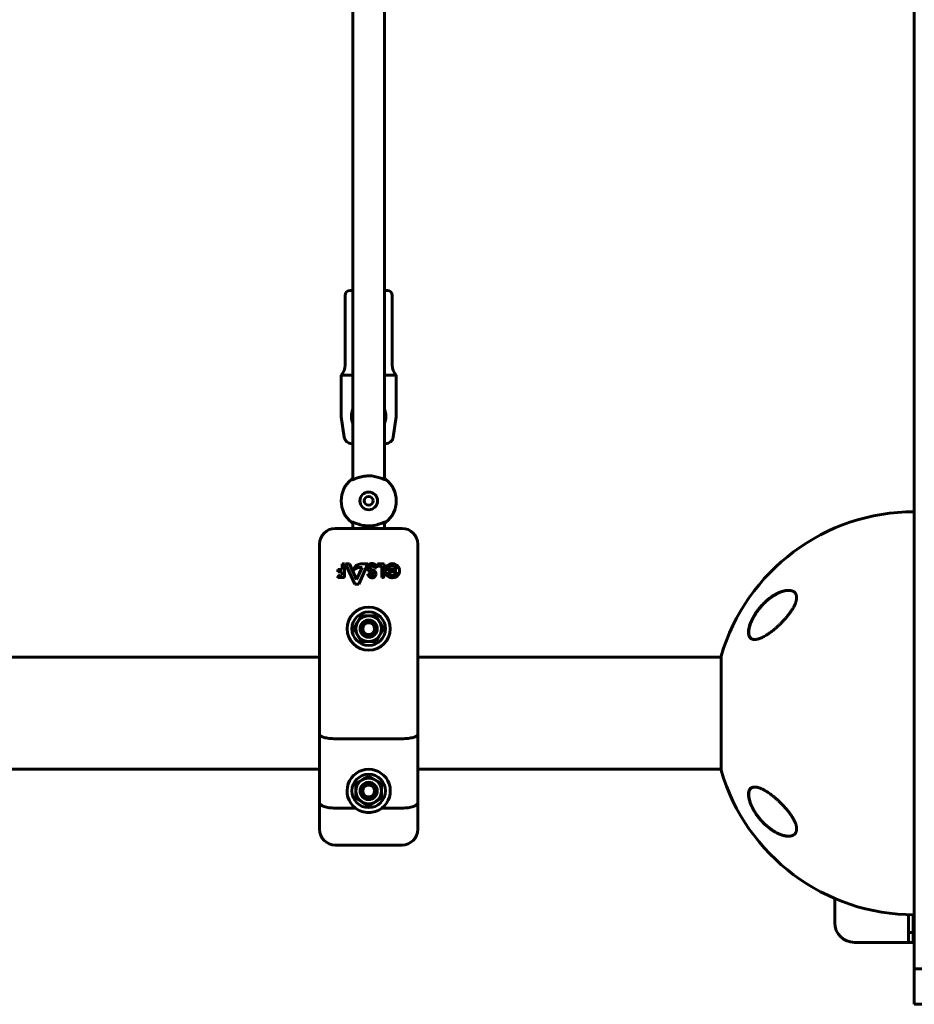
# Model space of a CAD drawing. Units: millimetres. Extents: x -6940 to 5486, y -5372 to 5372.
# Drawn here: x 1381 to 1836, y -525 to -24 of the extents above; entities that cross this region are included whole.
import ezdxf

# ---------------------------------------------------------------- set-up
doc = ezdxf.new("R2010")
doc.units = ezdxf.units.MM
doc.linetypes.add('K5LT_BASIC', pattern=[0])

msp = doc.modelspace()

# ---------------------------------------------------------------- linework, layer by layer
at = {"color": 150, "linetype": 'K5LT_BASIC', "lineweight": 60}
for p, q in [((1836.01, -507), (1836.01, 507)), ((1550.51, -258.16), (1550.51, -13.38)), ((1566.51, -258.16), (1566.51, -12.2)), ((1546.51, -164.5), (1546.51, -200)), ((1550.51, -162), (1549.01, -162)), ((1568.01, -162), (1566.51, -162)), ((1570.51, -164.5), (1570.51, -200)), ((1550.51, -205), (1544.51, -205)), ((1544.51, -205), (1544.51, -225.72)), ((1572.51, -205), (1566.51, -205)), ((1572.51, -205), (1572.51, -225.72)), ((1546.02, -236.57), (1544.55, -226.28)), ((1549.74, -226.28), (1550.51, -226.24)), ((1567.29, -225.72), (1566.51, -225.74)), ((1567.29, -226.28), (1566.51, -226.24)), ((1571, -236.57), (1572.47, -226.28)), ((1550.51, -240), (1549.98, -240)), ((1567.04, -240), (1566.51, -240)), ((1549.74, -258.14), (1550.34, -258.21)), ((1549.93, -258.27), (1549.92, -258.27)), ((1567.29, -258.09), (1566.55, -258.17)), ((1567.29, -258.14), (1566.68, -258.21)), ((1549.74, -279.86), (1550.34, -279.79)), ((1549.74, -279.91), (1550.47, -279.83)), ((1549.93, -279.73), (1549.92, -279.73)), ((1550.51, -283), (1550.51, -279.84)), ((1566.51, -283), (1566.51, -279.84)), ((1567.29, -279.86), (1566.68, -279.79)), ((1541.51, -283), (1575.51, -283)), ((1533.51, -366.13), (1533.51, -291)), ((1583.51, -291), (1583.51, -366.13)), ((1542.86, -303.92), (1542.86, -305.09)), ((1545.01, -303.92), (1542.86, -303.92)), ((1542.86, -305.09), (1545.01, -305.09)), ((1545.01, -301), (1545.01, -303.92)), ((1546.29, -301), (1545.01, -301)), ((1545.01, -305.09), (1545.01, -306.84)), ((1546.29, -308.05), (1546.29, -301)), ((1548.73, -301), (1546.64, -301)), ((1546.64, -301), (1551.38, -311.33)), ((1552.35, -308.92), (1548.73, -301)), ((1555.11, -302.85), (1552.35, -308.92)), ((1553.34, -302.85), (1555.11, -302.85)), ((1553.43, -311.33), (1558.12, -301)), ((1558.12, -301), (1555.12, -301)), ((1561.47, -303), (1562.51, -303)), ((1566.41, -301), (1562.98, -301)), ((1562.98, -301), (1562.98, -302.26)), ((1562.98, -302.26), (1565.15, -302.26)), ((1565.15, -302.26), (1565.15, -308.05)), ((1566.41, -307.04), (1566.41, -301)), ((1567.26, -302.93), (1568.74, -302.93)), ((1572.79, -303.92), (1567.79, -303.92)), ((1572.78, -305.16), (1568.21, -305.16)), ((1542.74, -308.05), (1546.29, -308.05)), ((1545.01, -306.84), (1544.09, -306.84)), ((1559.45, -306.17), (1558.12, -306.17)), ((1565.15, -308.05), (1565.4, -308.05)), ((1551.38, -311.33), (1553.43, -311.33)), ((1552.88, -330.75), (1554.76, -327.5)), ((1554.76, -327.5), (1558.51, -327.5)), ((1558.51, -327.5), (1562.26, -327.5)), ((1562.26, -327.5), (1564.14, -330.75)), ((1551.01, -334), (1552.88, -330.75)), ((1552.88, -337.25), (1551.01, -334)), ((1564.14, -330.75), (1566.02, -334)), ((1566.02, -334), (1564.14, -337.25)), ((1554.76, -340.5), (1552.88, -337.25)), ((1564.14, -337.25), (1562.26, -340.5)), ((1558.51, -340.5), (1554.76, -340.5)), ((1562.26, -340.5), (1558.51, -340.5)), ((1533.51, -348.5), (1229.51, -348.5)), ((1737.7, -348.5), (1583.51, -348.5)), ((1737.7, -348), (1737.7, -406)), ((1533.51, -387.74), (1533.51, -366.13)), ((1583.51, -366.13), (1583.51, -387.74)), ((1533.51, -422.45), (1533.51, -387.74)), ((1541.51, -389.94), (1575.51, -389.94)), ((1583.51, -387.74), (1583.51, -422.45)), ((1533.51, -405.5), (1229.51, -405.5)), ((1737.7, -405.5), (1583.51, -405.5)), ((1737.7, -406), (1737.7, -405.5)), ((1555.26, -410.87), (1558.51, -408.99)), ((1558.51, -408.99), (1561.76, -410.87)), ((1552.01, -412.75), (1555.26, -410.87)), ((1552.01, -416.5), (1552.01, -412.75)), ((1561.76, -410.87), (1565.01, -412.75)), ((1565.01, -412.75), (1565.01, -416.5)), ((1552.01, -420.25), (1552.01, -416.5)), ((1555.26, -422.13), (1552.01, -420.25)), ((1565.01, -420.25), (1561.76, -422.13)), ((1565.01, -416.5), (1565.01, -420.25)), ((1533.51, -436), (1533.51, -422.45)), ((1541.51, -425.22), (1551.81, -425.22)), ((1558.51, -424.01), (1555.26, -422.13)), ((1561.76, -422.13), (1558.51, -424.01)), ((1565.21, -425.22), (1575.51, -425.22)), ((1583.51, -422.45), (1583.51, -436)), ((1541.51, -444), (1575.51, -444)), ((1795.51, -483.5), (1795.51, -471.16)), ((1833.01, -488.5), (1833.01, -479.46)), ((1835.51, -479.5), (1835.51, -488.5)), ((1835.51, -488.5), (1833.01, -488.5)), ((1833.01, -493.5), (1833.01, -488.5)), ((1835.51, -493.5), (1835.51, -488.5)), ((1830.51, -493.5), (1805.51, -493.5)), ((1833.01, -493.5), (1830.51, -493.5)), ((1833.01, -493.5), (1835.51, -493.5)), ((2536.68, -507), (1836.01, -507)), ((1836.01, -507), (1836.01, -525)), ((1854.01, -507), (1836.01, -507)), ((2536.68, -525), (1836.01, -525))]:
    msp.add_line(p, q, dxfattribs=at)
for centre, radius in [((1558.51, -269), 4.5), ((1558.51, -269), 2.25), ((1558.51, -334), 11), ((1558.51, -334), 8.5), ((1558.51, -334), 6.5), ((1558.51, -334), 4.38), ((1558.51, -334), 4), ((1558.51, -334), 3), ((1558.51, -416.5), 8.5), ((1558.51, -416.5), 6.5), ((1558.51, -416.5), 4.38), ((1558.51, -416.5), 4), ((1558.51, -416.5), 3)]:
    msp.add_circle(centre, radius, dxfattribs=at)
for centre, radius, start, end in [((1549.01, -164.5), 2.5, 90, 180), ((1568.01, -164.5), 2.5, 0, 90), ((1539.26, -200), 7.25, 316.3972, 0), ((1577.76, -200), 7.25, 180, 223.6028), ((1548.51, -225.72), 4, 180, 188.1301), ((1568.51, -225.72), 4, 351.8699, 0), ((1549.98, -236), 4, 188.1301, 270), ((1567.04, -236), 4, 270, 351.8699), ((1558.51, -269), 14, 128.8127, 180), ((1558.51, -269), 14, 124.8499, 128.8127), ((1558.51, -269), 14, 51.1873, 55.1501), ((1558.51, -269), 14, 308.8127, 51.1873), ((1558.51, -269), 14, 180, 231.1873), ((1836.01, -377), 102.5, 90, 163.565), ((1558.51, -269), 14, 231.1873, 235.1501), ((1558.51, -269), 14, 304.8499, 308.8127), ((1541.51, -291), 8, 90, 180), ((1575.51, -291), 8, 0, 90), ((1553.92, -304.34), 3.08, 111.0522, 179.3836), ((1553.74, -306.4), 3.57, 96.5355, 144.1526), ((1555.19, -307.2), 6.2, 90.6419, 112.5051), ((1560.24, -303.16), 2.34, 23.2553, 173.6141), ((1560.21, -302.97), 2.3, 178.326, 259.3068), ((1560.16, -303.03), 0.918, 70.4772, 210.9781), ((1560.38, -302.96), 1.14, 208.263, 258.6704), ((1559.37, -307.41), 2.22, 53.7651, 79.3068), ((1559.62, -306.73), 2.7, 69.1891, 78.6704), ((1560.02, -303.72), 1.62, 26.6298, 73.8543), ((1559.19, -307.87), 3.92, 53.9561, 69.1891), ((1560.44, -306.15), 1.8, 354.6735, 53.9561), ((1560.21, -302.97), 2.3, 359.222, 18.5435), ((1570.53, -304.56), 3.66, 185.4833, 153.5936), ((1567.79, -304.82), 0.9, 90, 185.4833), ((1570.49, -304.53), 2.37, 195.5449, 344.4551), ((1570.49, -304.53), 2.37, 14.693, 137.8599), ((1544.02, -308.12), 1.28, 86.9629, 176.9629), ((1560.18, -306.13), 2.06, 181.1404, 354.6735), ((1560.2, -306.15), 0.756, 181.5636, 351.0476), ((1560.28, -306.16), 0.675, 351.0476, 53.7651), ((1565.4, -307.04), 1.01, 270, 0), ((1558.51, -416.5), 11, 307.5166, 232.4834), ((1836.01, -377), 102.5, 196.435, 270), ((1558.51, -416.5), 11, 232.4834, 270), ((1558.51, -416.5), 11, 270, 307.5166), ((1541.51, -436), 8, 180, 270), ((1575.51, -436), 8, 270, 0), ((1805.51, -483.5), 10, 180, 270)]:
    msp.add_arc(centre, radius, start, end, dxfattribs=at)
for points, knots in [([(1550.51, -222.2), (1550.44, -222.36), (1550.37, -222.53), (1550.14, -223.17), (1550, -223.66), (1549.81, -224.68), (1549.75, -225.2), (1549.74, -225.72)], [1.5762874, 1.5762874, 1.5762874, 1.5762874, 1.5956748, 1.5956748, 1.6500481, 1.6500481, 1.7045984, 1.7045984, 1.7045984, 1.7045984]), ([(1567.29, -225.72), (1567.27, -225.21), (1567.22, -224.7), (1567.03, -223.71), (1566.9, -223.23), (1566.67, -222.57), (1566.59, -222.38), (1566.51, -222.2)], [0, 0, 0, 0, 0.1523463, 0.1523463, 0.3049744, 0.3049744, 0.3682534, 0.3682534, 0.3682534, 0.3682534]), ([(1549.74, -226.28), (1549.73, -226.19), (1549.73, -226.09), (1549.73, -225.91), (1549.73, -225.81), (1549.74, -225.72)], [0.000001, 0.000001, 0.000001, 0.000001, 0.02842624, 0.02842624, 0.05686447, 0.05686447, 0.05686447, 0.05686447]), ([(1550.51, -229.68), (1550.49, -229.63), (1550.47, -229.58), (1550.24, -229.01), (1550.07, -228.48), (1549.86, -227.53), (1549.77, -226.97), (1549.74, -226.28)], [1.5500247, 1.5500247, 1.5500247, 1.5500247, 1.560177, 1.560177, 1.6599997, 1.6599997, 1.7343649, 1.7343649, 1.7343649, 1.7343649]), ([(1567.29, -226.28), (1567.25, -226.72), (1567.24, -227.1), (1567.01, -228.24), (1566.88, -228.72), (1566.65, -229.35), (1566.58, -229.51), (1566.51, -229.68)], [0.000001, 0.000001, 0.000001, 0.000001, 0.1320524, 0.1320524, 0.2316504, 0.2316504, 0.2683978, 0.2683978, 0.2683978, 0.2683978]), ([(1567.29, -225.72), (1567.29, -225.81), (1567.29, -225.91), (1567.29, -226.09), (1567.29, -226.19), (1567.29, -226.28)], [0.000001, 0.000001, 0.000001, 0.000001, 0.02844072, 0.02844072, 0.0568653, 0.0568653, 0.0568653, 0.0568653]), ([(1549.74, -258.14), (1549.73, -258.13), (1549.73, -258.12), (1549.73, -258.1), (1549.73, -258.09), (1549.74, -258.09)], [0.000001, 0.000001, 0.000001, 0.000001, 0.02842624, 0.02842624, 0.05686447, 0.05686447, 0.05686447, 0.05686447]), ([(1567.1, -258.27), (1567, -258.28), (1566.87, -258.26), (1566.37, -258.13), (1565.9, -257.93), (1564.94, -257.56), (1564.54, -257.41), (1563.38, -257.01), (1562.49, -256.74), (1560.5, -256.38), (1559.51, -256.28), (1558.01, -256.28), (1557.51, -256.31), (1556.77, -256.38), (1556.52, -256.41), (1555.78, -256.51), (1555.3, -256.6), (1553.87, -256.93), (1553.01, -257.22), (1551.5, -257.78), (1550.88, -258.04), (1550.24, -258.24), (1550.07, -258.28), (1549.94, -258.27), (1549.93, -258.27), (1549.92, -258.27)], [0.135144, 0.135144, 0.135144, 0.135144, 0.23165, 0.23165, 0.433179, 0.433179, 0.55197, 0.55197, 0.752691, 0.752691, 0.931352, 0.931352, 1.020579, 1.020579, 1.065558, 1.065558, 1.157949, 1.157949, 1.353084, 1.353084, 1.560177, 1.560177, 1.66, 1.66, 1.668023, 1.668023, 1.668023, 1.668023]), ([(1567.29, -258.14), (1567.25, -258.19), (1567.24, -258.25), (1567.1, -258.27), (1567.1, -258.27), (1567.1, -258.27)], [0.000001, 0.000001, 0.000001, 0.000001, 0.1320524, 0.1320524, 0.1351418, 0.1351418, 0.1351418, 0.1351418]), ([(1567.29, -258.09), (1567.29, -258.09), (1567.29, -258.1), (1567.29, -258.12), (1567.29, -258.13), (1567.29, -258.14)], [0.000001, 0.000001, 0.000001, 0.000001, 0.02844072, 0.02844072, 0.0568653, 0.0568653, 0.0568653, 0.0568653]), ([(1549.74, -279.86), (1549.73, -279.87), (1549.73, -279.88), (1549.73, -279.9), (1549.73, -279.91), (1549.74, -279.91)], [0.000001, 0.000001, 0.000001, 0.000001, 0.02842624, 0.02842624, 0.05686447, 0.05686447, 0.05686447, 0.05686447]), ([(1567.1, -279.73), (1567, -279.72), (1566.87, -279.74), (1566.37, -279.87), (1565.9, -280.07), (1564.94, -280.44), (1564.54, -280.59), (1563.38, -280.99), (1562.49, -281.26), (1560.5, -281.62), (1559.51, -281.72), (1558.01, -281.72), (1557.51, -281.69), (1556.77, -281.62), (1556.52, -281.59), (1555.78, -281.49), (1555.3, -281.4), (1553.87, -281.07), (1553.01, -280.78), (1551.5, -280.22), (1550.88, -279.96), (1550.24, -279.76), (1550.07, -279.72), (1549.94, -279.73), (1549.93, -279.73), (1549.92, -279.73)], [0.135144, 0.135144, 0.135144, 0.135144, 0.231651, 0.231651, 0.43318, 0.43318, 0.55197, 0.55197, 0.75269, 0.75269, 0.931351, 0.931351, 1.020577, 1.020577, 1.065556, 1.065556, 1.157946, 1.157946, 1.353079, 1.353079, 1.560171, 1.560171, 1.659992, 1.659992, 1.668015, 1.668015, 1.668015, 1.668015]), ([(1567.29, -279.86), (1567.25, -279.81), (1567.24, -279.75), (1567.1, -279.73), (1567.1, -279.73), (1567.1, -279.73)], [0.000001, 0.000001, 0.000001, 0.000001, 0.1320525, 0.1320525, 0.1351416, 0.1351416, 0.1351416, 0.1351416]), ([(1567.29, -279.91), (1567.29, -279.91), (1567.29, -279.9), (1567.29, -279.88), (1567.29, -279.87), (1567.29, -279.86)], [0.000001, 0.000001, 0.000001, 0.000001, 0.02844072, 0.02844072, 0.0568653, 0.0568653, 0.0568653, 0.0568653]), ([(1771.98, -314.5), (1771.75, -314.5), (1771.27, -314.52), (1770.46, -314.62), (1769.59, -314.81), (1768.64, -315.08), (1767.86, -315.36), (1767.17, -315.65), (1766.54, -315.94), (1765.79, -316.31), (1764.84, -316.84), (1763.54, -317.66), (1762.26, -318.6), (1761.2, -319.48), (1760.32, -320.25), (1759.45, -321.08), (1758.64, -321.93), (1757.92, -322.73), (1757.12, -323.67), (1756.37, -324.65), (1755.83, -325.4), (1755.27, -326.21), (1754.62, -327.22), (1753.94, -328.42), (1753.42, -329.45), (1753.07, -330.22), (1752.83, -330.77), (1752.63, -331.27), (1752.39, -331.93), (1752.19, -332.57), (1752.04, -333.09), (1751.93, -333.55), (1751.81, -334.11), (1751.72, -334.67), (1751.66, -335.25), (1751.64, -335.8), (1751.66, -336.37), (1751.72, -336.86), (1751.83, -337.38), (1752.02, -337.89), (1752.26, -338.33), (1752.56, -338.69), (1752.88, -338.96), (1753.37, -339.26), (1753.98, -339.46), (1754.53, -339.5), (1754.77, -339.5)], [0, 0, 0, 0, 1.137564, 2.269437, 3.778983, 5.086921, 6.464238, 7.186821, 8.050351, 9.208499, 10.411304, 12.095897, 14.79944, 15.922964, 16.731346, 18.670831, 19.797654, 20.440474, 22.039677, 23.605524, 24.219816, 24.828415, 26.576028, 27.802031, 28.96805, 30.054894, 30.401412, 30.850032, 31.72244, 32.669446, 33.02297, 33.571859, 34.277484, 35.06849, 35.643143, 36.568068, 37.317775, 38.101793, 38.890623, 39.974428, 41.053719, 41.844872, 42.929287, 43.724608, 45.627513, 47, 47, 47, 47]), ([(1753.56, -329.5), (1753.63, -329.36), (1753.69, -329.22), (1753.83, -328.95), (1753.9, -328.81), (1754.05, -328.54), (1754.12, -328.41), (1754.27, -328.13), (1754.34, -328), (1754.5, -327.73), (1754.58, -327.59), (1754.74, -327.32), (1754.82, -327.19), (1754.98, -326.92), (1755.06, -326.79), (1755.23, -326.52), (1755.32, -326.39), (1755.49, -326.13), (1755.58, -326), (1756.03, -325.33), (1756.41, -324.81), (1757.21, -323.77), (1757.63, -323.26), (1758.49, -322.28), (1758.93, -321.8), (1759.77, -320.95), (1760.16, -320.57), (1761, -319.8), (1761.45, -319.41), (1762.34, -318.69), (1762.8, -318.34), (1763.69, -317.7), (1764.14, -317.4), (1764.99, -316.86), (1765.4, -316.63), (1766.2, -316.2), (1766.58, -316), (1767.32, -315.66), (1767.68, -315.51), (1768.34, -315.25), (1768.66, -315.14), (1769.26, -314.96), (1769.55, -314.87), (1770.09, -314.74), (1770.35, -314.69), (1770.84, -314.6), (1771.07, -314.57), (1771.41, -314.53), (1771.52, -314.53), (1771.68, -314.51), (1771.73, -314.51), (1771.8, -314.51), (1771.81, -314.51), (1771.83, -314.51), (1771.83, -314.51), (1771.84, -314.51), (1771.84, -314.51), (1771.84, -314.51), (1771.84, -314.51), (1771.84, -314.51), (1771.84, -314.51), (1771.84, -314.51), (1771.84, -314.51), (1771.85, -314.51), (1771.85, -314.51), (1771.86, -314.51), (1771.86, -314.51), (1771.87, -314.51), (1771.88, -314.51), (1771.91, -314.5), (1771.93, -314.5), (1771.98, -314.5), (1772.02, -314.5), (1772.06, -314.5), (1772.07, -314.5), (1772.07, -314.5), (1772.07, -314.5), (1772.07, -314.5)], [0, 0, 0, 0, 0.597786, 0.597786, 1.195572, 1.195572, 1.793358, 1.793358, 2.391143, 2.391143, 2.988929, 2.988929, 3.586715, 3.586715, 4.184501, 4.184501, 4.782287, 4.782287, 5.380073, 5.380073, 7.885678, 7.885678, 10.468187, 10.468187, 13.051454, 13.051454, 15.319786, 15.319786, 17.827787, 17.827787, 20.325068, 20.325068, 22.746293, 22.746293, 24.979357, 24.979357, 27.095173, 27.095173, 29.041614, 29.041614, 30.78339, 30.78339, 32.408447, 32.408447, 33.889526, 33.889526, 35.243443, 35.243443, 35.91181, 35.91181, 36.223389, 36.223389, 36.301283, 36.301283, 36.320757, 36.320757, 36.325625, 36.325625, 36.330494, 36.330494, 36.335362, 36.335362, 36.342317, 36.342317, 36.356026, 36.356026, 36.383347, 36.383347, 36.437938, 36.437938, 36.54702, 36.54702, 36.764987, 36.764987, 36.804492, 36.804492, 36.804492, 36.804492, 36.804492, 36.804492]), ([(1771.98, -327), (1772.33, -326.56), (1772.98, -325.68), (1773.81, -324.45), (1774.44, -323.39), (1774.87, -322.59), (1775.23, -321.85), (1775.51, -321.17), (1775.75, -320.52), (1775.89, -320.01), (1776, -319.59), (1776.07, -319.2), (1776.13, -318.79), (1776.16, -318.37), (1776.16, -317.94), (1776.13, -317.55), (1776.07, -317.22), (1775.99, -316.91), (1775.89, -316.62), (1775.73, -316.27), (1775.51, -315.93), (1775.12, -315.49), (1774.73, -315.19), (1774.27, -314.95), (1773.84, -314.76), (1773.16, -314.58), (1772.5, -314.51), (1772.09, -314.5), (1771.98, -314.5)], [0, 0, 0, 0, 2.262081, 4.396687, 5.918441, 7.329666, 8.203742, 9.434618, 10.542737, 11.33262, 11.927817, 12.65977, 13.289769, 14.093685, 14.918756, 15.740682, 16.426438, 17.01468, 17.770915, 18.493226, 19.653936, 20.682023, 22.857031, 23.326409, 24.514033, 26.277289, 28.326717, 29, 29, 29, 29]), ([(1754.92, -339.5), (1754.91, -339.5), (1754.9, -339.5), (1754.86, -339.5), (1754.83, -339.49), (1754.79, -339.49), (1754.78, -339.49), (1754.77, -339.49), (1754.76, -339.49), (1754.74, -339.49), (1754.73, -339.49), (1754.69, -339.48), (1754.66, -339.48), (1754.59, -339.47), (1754.53, -339.47), (1754.38, -339.45), (1754.29, -339.43), (1754.1, -339.39), (1754, -339.36), (1753.83, -339.31), (1753.74, -339.28), (1753.58, -339.21), (1753.5, -339.17), (1753.35, -339.09), (1753.27, -339.04), (1753.13, -338.95), (1753.06, -338.9), (1752.93, -338.79), (1752.87, -338.73), (1752.75, -338.61), (1752.69, -338.55), (1752.58, -338.42), (1752.52, -338.35), (1752.42, -338.19), (1752.37, -338.11), (1752.28, -337.94), (1752.23, -337.85), (1752.15, -337.65), (1752.11, -337.55), (1752.03, -337.33), (1752, -337.21), (1751.94, -336.97), (1751.92, -336.84), (1751.88, -336.56), (1751.86, -336.41), (1751.83, -336.1), (1751.83, -335.93), (1751.83, -335.57), (1751.84, -335.38), (1751.86, -334.98), (1751.89, -334.77), (1751.95, -334.31), (1751.99, -334.06), (1752.1, -333.54), (1752.16, -333.26), (1752.32, -332.67), (1752.42, -332.35), (1752.55, -331.96), (1752.57, -331.89), (1752.71, -331.48), (1752.84, -331.13), (1753.13, -330.45), (1753.28, -330.1), (1753.48, -329.67), (1753.52, -329.58), (1753.56, -329.5)], [0.540473, 0.540473, 0.540473, 0.540473, 0.646504, 0.646504, 1.013988, 1.013988, 1.088549, 1.088549, 1.16282, 1.16282, 1.311361, 1.311361, 1.608297, 1.608297, 2.201879, 2.201879, 3.356614, 3.356614, 4.482457, 4.482457, 5.5753, 5.5753, 6.638221, 6.638221, 7.671105, 7.671105, 8.697281, 8.697281, 9.715277, 9.715277, 10.726456, 10.726456, 11.763322, 11.763322, 12.834093, 12.834093, 13.941469, 13.941469, 15.094155, 15.094155, 16.297834, 16.297834, 17.561622, 17.561622, 18.90469, 18.90469, 20.334974, 20.334974, 21.835091, 21.835091, 23.467333, 23.467333, 25.272216, 25.272216, 27.213182, 27.213182, 29.37131, 29.37131, 29.862972, 29.862972, 32.141258, 32.141258, 34.419544, 34.419544, 35, 35, 35, 35]), ([(1754.77, -339.5), (1754.96, -339.5), (1755.35, -339.48), (1755.96, -339.38), (1756.61, -339.22), (1757.4, -338.97), (1758.22, -338.63), (1759.2, -338.16), (1760.08, -337.68), (1761.11, -337.06), (1762.06, -336.42), (1762.98, -335.76), (1763.79, -335.15), (1764.56, -334.54), (1765.45, -333.8), (1766.39, -332.97), (1767.24, -332.18), (1767.97, -331.48), (1768.56, -330.88), (1769.34, -330.08), (1770.22, -329.12), (1771.16, -328.03), (1771.72, -327.33), (1771.98, -327)], [0, 0, 0, 0, 0.982271, 1.976824, 2.982663, 3.999066, 5.535917, 6.570621, 8.136811, 9.186312, 10.754463, 11.954899, 12.850738, 13.95144, 14.97911, 16.327208, 17.642299, 18.364311, 19.230679, 20.021631, 21.509473, 22.845864, 24, 24, 24, 24]), ([(1541.51, -389.94), (1540.98, -389.94), (1540.46, -389.93), (1539.7, -389.88), (1539.44, -389.87), (1538.94, -389.83), (1538.69, -389.8), (1537.96, -389.72), (1537.51, -389.65), (1536.64, -389.49), (1536.22, -389.4), (1535.49, -389.19), (1535.16, -389.08), (1534.72, -388.9), (1534.58, -388.84), (1534.33, -388.71), (1534.11, -388.58), (1533.93, -388.45), (1533.78, -388.31), (1533.72, -388.24), (1533.61, -388.1), (1533.58, -388.03), (1533.52, -387.89), (1533.51, -387.81), (1533.51, -387.74)], [0, 0, 0, 0, 0.00156232, 0.00156232, 0.00234348, 0.00234348, 0.00312464, 0.00312464, 0.00468696, 0.00468696, 0.00624928, 0.00624928, 0.0078116, 0.0078116, 0.00859276, 0.00859276, 0.00937392, 0.01015508, 0.01015508, 0.01093624, 0.01093624, 0.0117174, 0.0117174, 0.01249857, 0.01249857, 0.01249857, 0.01249857]), ([(1575.51, -389.94), (1576.04, -389.94), (1576.56, -389.93), (1577.32, -389.88), (1577.58, -389.87), (1578.08, -389.83), (1578.33, -389.8), (1579.06, -389.72), (1579.52, -389.65), (1580.39, -389.49), (1580.8, -389.4), (1581.53, -389.19), (1581.87, -389.08), (1582.3, -388.9), (1582.44, -388.84), (1582.69, -388.71), (1582.91, -388.58), (1583.09, -388.45), (1583.24, -388.31), (1583.3, -388.24), (1583.41, -388.1), (1583.45, -388.03), (1583.5, -387.89), (1583.51, -387.81), (1583.51, -387.74)], [0, 0, 0, 0, 0.00156232, 0.00156232, 0.00234348, 0.00234348, 0.00312464, 0.00312464, 0.00468696, 0.00468696, 0.00624928, 0.00624928, 0.0078116, 0.0078116, 0.00859276, 0.00859276, 0.00937392, 0.01015508, 0.01015508, 0.01093624, 0.01093624, 0.0117174, 0.0117174, 0.01249857, 0.01249857, 0.01249857, 0.01249857]), ([(1754.77, -414.5), (1754.6, -414.5), (1754.29, -414.52), (1753.86, -414.59), (1753.5, -414.7), (1753.17, -414.86), (1752.87, -415.05), (1752.6, -415.27), (1752.38, -415.52), (1752.2, -415.78), (1752.06, -416.05), (1751.94, -416.33), (1751.83, -416.64), (1751.76, -416.96), (1751.7, -417.29), (1751.66, -417.69), (1751.64, -418.13), (1751.66, -418.58), (1751.7, -419.09), (1751.77, -419.63), (1751.89, -420.29), (1752.05, -420.95), (1752.28, -421.73), (1752.56, -422.53), (1752.86, -423.31), (1753.16, -423.98), (1753.53, -424.78), (1754.16, -425.99), (1754.89, -427.21), (1755.74, -428.49), (1756.57, -429.63), (1757.47, -430.75), (1758.26, -431.65), (1759.11, -432.57), (1760, -433.45), (1760.91, -434.28), (1761.62, -434.87), (1762.33, -435.44), (1763.06, -435.98), (1763.87, -436.54), (1764.82, -437.15), (1765.92, -437.76), (1766.97, -438.27), (1767.82, -438.62), (1768.66, -438.92), (1769.38, -439.14), (1770.19, -439.32), (1770.77, -439.42), (1771.4, -439.48), (1771.76, -439.5), (1771.98, -439.5)], [0, 0, 0, 0, 1.093884, 1.961624, 2.886799, 3.713746, 4.545311, 5.37097, 6.190489, 6.824318, 7.462623, 8.099616, 8.730828, 9.338403, 9.928072, 10.487717, 11.319875, 12.04008, 12.500003, 13.526817, 14.24511, 15.137225, 16.092856, 17.159565, 18.120258, 18.950392, 19.621768, 21.055081, 23.401472, 24.256857, 26.048174, 28.00697, 29.030643, 30.092579, 32.278287, 33.384415, 34.499672, 35.621873, 36.756133, 37.895472, 39.395244, 41.214183, 42.965258, 44.293293, 45.216079, 46.96039, 47.754749, 49.169395, 49.80759, 51, 51, 51, 51]), ([(1771.98, -439.5), (1771.93, -439.5), (1771.87, -439.5), (1771.74, -439.49), (1771.68, -439.49), (1771.54, -439.48), (1771.47, -439.48), (1771.27, -439.46), (1771.13, -439.45), (1770.78, -439.41), (1770.57, -439.38), (1770.12, -439.29), (1769.89, -439.24), (1769.39, -439.12), (1769.13, -439.05), (1768.58, -438.88), (1768.29, -438.78), (1767.68, -438.55), (1767.36, -438.42), (1766.69, -438.12), (1766.33, -437.95), (1765.6, -437.57), (1765.22, -437.36), (1764.43, -436.89), (1764.02, -436.63), (1763.19, -436.06), (1762.76, -435.75), (1761.89, -435.07), (1761.45, -434.71), (1760.56, -433.94), (1760.12, -433.53), (1759.29, -432.71), (1758.9, -432.31), (1758.08, -431.41), (1757.65, -430.92), (1756.84, -429.92), (1756.45, -429.41), (1755.94, -428.68), (1755.8, -428.48), (1755.44, -427.96), (1755.23, -427.64), (1754.82, -426.98), (1754.62, -426.65), (1754.38, -426.23), (1754.34, -426.15), (1754.24, -425.98), (1754.2, -425.9), (1754.11, -425.73), (1754.06, -425.65), (1754, -425.53), (1753.98, -425.5), (1753.95, -425.43), (1753.93, -425.4), (1753.9, -425.34), (1753.89, -425.32), (1753.86, -425.27), (1753.85, -425.24), (1753.83, -425.2), (1753.81, -425.17), (1753.79, -425.12), (1753.78, -425.1), (1753.75, -425.05), (1753.74, -425.03), (1753.71, -424.97), (1753.69, -424.93), (1753.66, -424.86), (1753.64, -424.83), (1753.61, -424.76), (1753.59, -424.72), (1753.56, -424.65), (1753.54, -424.62), (1753.48, -424.48), (1753.43, -424.39), (1753.34, -424.19), (1753.3, -424.1), (1753.21, -423.9), (1753.17, -423.81), (1753, -423.41), (1752.88, -423.12), (1752.64, -422.45), (1752.51, -422.09), (1752.35, -421.57), (1752.3, -421.41), (1752.18, -420.93), (1752.1, -420.62), (1751.99, -420.04), (1751.94, -419.77), (1751.88, -419.27), (1751.85, -419.04), (1751.83, -418.6), (1751.83, -418.4), (1751.83, -418.02), (1751.84, -417.85), (1751.88, -417.52), (1751.9, -417.37), (1751.95, -417.08), (1751.98, -416.94), (1752.06, -416.69), (1752.1, -416.57), (1752.18, -416.35), (1752.23, -416.24), (1752.32, -416.05), (1752.37, -415.96), (1752.48, -415.79), (1752.53, -415.71), (1752.65, -415.56), (1752.71, -415.49), (1752.83, -415.36), (1752.9, -415.3), (1753.03, -415.18), (1753.1, -415.13), (1753.24, -415.02), (1753.31, -414.98), (1753.47, -414.88), (1753.56, -414.83), (1753.66, -414.79)], [0.114256, 0.114256, 0.114256, 0.114256, 0.43076, 0.43076, 0.802501, 0.802501, 1.174106, 1.174106, 1.916772, 1.916772, 3.045041, 3.045041, 4.266145, 4.266145, 5.601675, 5.601675, 7.078377, 7.078377, 8.688439, 8.688439, 10.438751, 10.438751, 12.344787, 12.344787, 14.371825, 14.371825, 16.514893, 16.514893, 18.764711, 18.764711, 21.035966, 21.035966, 23.132516, 23.132516, 25.49468, 25.49468, 27.748875, 27.748875, 28.605157, 28.605157, 29.957846, 29.957846, 31.310535, 31.310535, 31.646233, 31.646233, 31.981932, 31.981932, 32.31763, 32.31763, 32.450267, 32.450267, 32.582904, 32.582904, 32.678514, 32.678514, 32.774123, 32.774123, 32.869733, 32.869733, 32.964124, 32.964124, 33.058515, 33.058515, 33.19817, 33.19817, 33.337826, 33.337826, 33.477482, 33.477482, 33.617137, 33.617137, 33.99728, 33.99728, 34.377424, 34.377424, 34.757567, 34.757567, 35.933621, 35.933621, 37.370534, 37.370534, 38.014077, 38.014077, 39.301163, 39.301163, 40.4642, 40.4642, 41.512062, 41.512062, 42.493383, 42.493383, 43.370146, 43.370146, 44.20059, 44.20059, 44.996148, 44.996148, 45.743824, 45.743824, 46.448021, 46.448021, 47.118498, 47.118498, 47.772214, 47.772214, 48.412162, 48.412162, 49.030461, 49.030461, 49.645555, 49.645555, 50.262168, 50.262168, 51, 51, 51, 51]), ([(1753.66, -414.79), (1753.74, -414.76), (1753.82, -414.72), (1754, -414.66), (1754.09, -414.64), (1754.27, -414.59), (1754.37, -414.57), (1754.47, -414.55), (1754.48, -414.55), (1754.49, -414.55), (1754.5, -414.55), (1754.52, -414.55), (1754.53, -414.55), (1754.54, -414.54), (1754.55, -414.54), (1754.57, -414.54), (1754.57, -414.54), (1754.59, -414.54), (1754.59, -414.54), (1754.61, -414.53), (1754.61, -414.53), (1754.62, -414.53), (1754.63, -414.53), (1754.64, -414.53), (1754.64, -414.53), (1754.65, -414.53), (1754.65, -414.53), (1754.66, -414.53), (1754.67, -414.53), (1754.67, -414.53), (1754.68, -414.53), (1754.68, -414.53), (1754.69, -414.52), (1754.69, -414.52), (1754.7, -414.52), (1754.7, -414.52), (1754.71, -414.52), (1754.71, -414.52), (1754.71, -414.52), (1754.72, -414.52), (1754.72, -414.52), (1754.72, -414.52), (1754.73, -414.52), (1754.73, -414.52), (1754.73, -414.52), (1754.74, -414.52), (1754.74, -414.52), (1754.74, -414.52), (1754.74, -414.52), (1754.74, -414.52), (1754.75, -414.52), (1754.75, -414.52), (1754.75, -414.52), (1754.75, -414.52), (1754.75, -414.52), (1754.76, -414.52), (1754.76, -414.52), (1754.76, -414.52), (1754.76, -414.52), (1754.76, -414.52), (1754.76, -414.52), (1754.76, -414.52), (1754.76, -414.52), (1754.77, -414.52), (1754.77, -414.52), (1754.77, -414.52), (1754.77, -414.52), (1754.77, -414.52), (1754.77, -414.52), (1754.77, -414.52), (1754.77, -414.52), (1754.77, -414.52), (1754.77, -414.52), (1754.78, -414.52), (1754.78, -414.52), (1754.78, -414.52), (1754.78, -414.52), (1754.78, -414.52), (1754.79, -414.52), (1754.79, -414.51), (1754.8, -414.51), (1754.81, -414.51), (1754.82, -414.51), (1754.85, -414.51), (1754.87, -414.51), (1754.92, -414.51), (1754.94, -414.51), (1754.97, -414.5)], [0, 0, 0, 0, 5.057927, 5.057927, 10.25414, 10.25414, 15.630966, 15.630966, 15.960197, 15.960197, 16.456066, 16.456066, 16.906856, 16.906856, 17.316665, 17.316665, 17.689218, 17.689218, 18.027903, 18.027903, 18.335799, 18.335799, 18.615704, 18.615704, 18.870163, 18.870163, 19.10149, 19.10149, 19.311786, 19.311786, 19.502965, 19.502965, 19.676764, 19.676764, 19.834763, 19.834763, 19.978399, 19.978399, 20.108977, 20.108977, 20.227684, 20.227684, 20.335599, 20.335599, 20.433704, 20.433704, 20.522891, 20.522891, 20.603969, 20.603969, 20.677677, 20.677677, 20.744684, 20.744684, 20.8056, 20.8056, 20.860977, 20.860977, 20.911321, 20.911321, 20.957087, 20.957087, 20.998694, 20.998694, 21.036517, 21.036517, 21.070903, 21.070903, 21.102162, 21.102162, 21.133421, 21.133421, 21.153566, 21.153566, 21.188299, 21.188299, 21.254985, 21.254985, 21.386969, 21.386969, 21.650241, 21.650241, 22.175398, 22.175398, 23.222931, 23.222931, 24.607281, 24.607281, 24.607281, 24.607281]), ([(1771.98, -427), (1771.67, -426.6), (1771.15, -425.95), (1770.39, -425.08), (1769.64, -424.24), (1768.89, -423.45), (1767.93, -422.47), (1766.95, -421.54), (1765.96, -420.65), (1765.22, -420.01), (1764.53, -419.44), (1763.7, -418.78), (1762.73, -418.05), (1761.79, -417.39), (1760.9, -416.81), (1760.13, -416.35), (1759.41, -415.95), (1758.82, -415.65), (1758.2, -415.37), (1757.37, -415.02), (1756.52, -414.74), (1755.72, -414.57), (1755.2, -414.51), (1754.89, -414.5), (1754.77, -414.5)], [0, 0, 0, 0, 1.443316, 2.394441, 3.328095, 4.694765, 5.588548, 7.369373, 8.730157, 9.661896, 10.403604, 11.537739, 13.074601, 14.412563, 15.430855, 16.792578, 17.67127, 18.530881, 19.371121, 20.400116, 22.310883, 23.357213, 24.353471, 25, 25, 25, 25]), ([(1541.51, -425.22), (1540.98, -425.22), (1540.46, -425.21), (1539.7, -425.15), (1539.44, -425.13), (1538.94, -425.08), (1538.69, -425.05), (1537.96, -424.95), (1537.5, -424.86), (1536.63, -424.66), (1536.22, -424.54), (1535.48, -424.29), (1535.15, -424.15), (1534.72, -423.92), (1534.58, -423.84), (1534.33, -423.68), (1534.11, -423.52), (1533.93, -423.35), (1533.78, -423.18), (1533.72, -423.09), (1533.61, -422.9), (1533.58, -422.81), (1533.54, -422.68), (1533.53, -422.63), (1533.51, -422.54), (1533.51, -422.49), (1533.51, -422.45)], [0, 0, 0, 0, 0.00156349, 0.00156349, 0.00234524, 0.00234524, 0.00312699, 0.00312699, 0.00469048, 0.00469048, 0.00625398, 0.00625398, 0.00781747, 0.00781747, 0.00859922, 0.00859922, 0.00938097, 0.01016272, 0.01016272, 0.01094446, 0.01094446, 0.01172621, 0.01172621, 0.01211708, 0.01211708, 0.01250796, 0.01250796, 0.01250796, 0.01250796]), ([(1575.51, -425.22), (1576.04, -425.22), (1576.56, -425.21), (1577.33, -425.15), (1577.58, -425.13), (1578.08, -425.08), (1578.33, -425.05), (1579.06, -424.95), (1579.52, -424.86), (1580.39, -424.66), (1580.8, -424.54), (1581.54, -424.29), (1581.87, -424.15), (1582.31, -423.92), (1582.44, -423.84), (1582.69, -423.68), (1582.91, -423.52), (1583.09, -423.35), (1583.24, -423.18), (1583.3, -423.09), (1583.41, -422.9), (1583.45, -422.81), (1583.48, -422.68), (1583.49, -422.63), (1583.51, -422.54), (1583.51, -422.49), (1583.51, -422.45)], [0, 0, 0, 0, 0.00156349, 0.00156349, 0.00234524, 0.00234524, 0.00312699, 0.00312699, 0.00469048, 0.00469048, 0.00625398, 0.00625398, 0.00781747, 0.00781747, 0.00859922, 0.00859922, 0.00938097, 0.01016272, 0.01016272, 0.01094446, 0.01094446, 0.01172621, 0.01172621, 0.01211708, 0.01211708, 0.01250796, 0.01250796, 0.01250796, 0.01250796]), ([(1771.98, -439.5), (1772.31, -439.5), (1772.82, -439.47), (1773.49, -439.34), (1774, -439.18), (1774.37, -439), (1774.64, -438.85), (1774.88, -438.69), (1775.18, -438.44), (1775.46, -438.13), (1775.68, -437.81), (1775.85, -437.48), (1775.98, -437.14), (1776.06, -436.82), (1776.12, -436.51), (1776.16, -436.19), (1776.17, -435.81), (1776.15, -435.44), (1776.11, -435.04), (1776.05, -434.65), (1775.97, -434.27), (1775.85, -433.84), (1775.67, -433.27), (1775.43, -432.61), (1775, -431.66), (1774.56, -430.81), (1774.03, -429.92), (1773.59, -429.22), (1772.88, -428.19), (1772.34, -427.46), (1771.98, -427)], [0, 0, 0, 0, 2.282844, 3.651236, 5.028401, 6.410915, 6.870953, 7.482032, 8.689467, 9.998279, 10.833436, 11.641292, 12.777145, 13.483093, 13.93275, 14.895501, 15.500023, 16.271289, 17.093923, 17.767844, 18.422768, 19.196218, 20.042724, 21.389688, 22.571599, 24.878083, 25.639488, 27.122697, 28.500457, 31, 31, 31, 31])]:
    msp.add_open_spline(points, degree=3, knots=knots, dxfattribs=at)
for points in [[(1549.92, -258.27), (1549.84, -258.26), (1549.76, -258.23), (1549.74, -258.14)], [(1549.92, -279.73), (1549.84, -279.74), (1549.76, -279.77), (1549.74, -279.86)]]:
    msp.add_open_spline(points, degree=3, dxfattribs=at)

doc.saveas('drawing.dxf')
